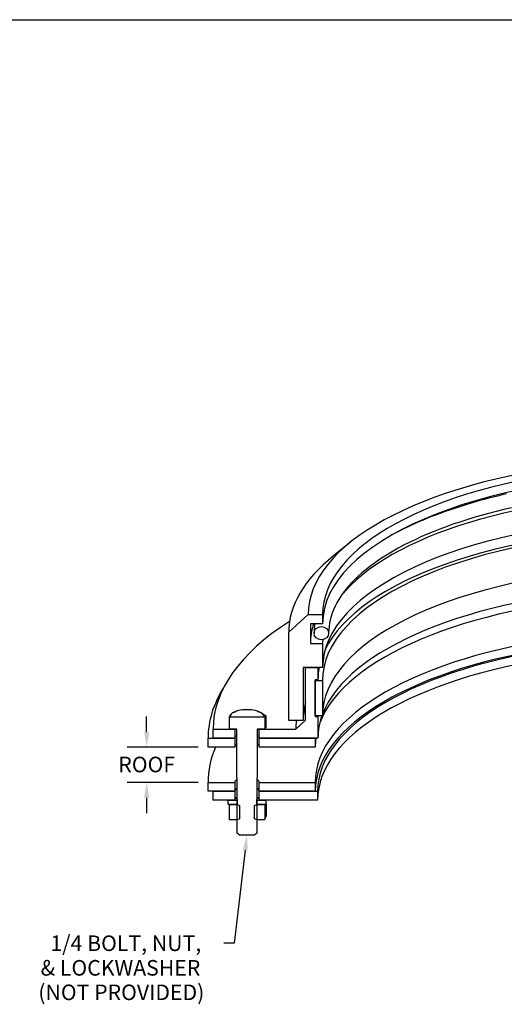
# Model space of a CAD drawing. Extents: x 0 to 49.4, y 0 to 31.9.
# Drawn here: x 26.6 to 35.5, y 13.9 to 31.9 of the extents above; entities that cross this region are included whole.
import ezdxf

# ---------------------------------------------------------------- set-up
doc = ezdxf.new("R2010")
doc.units = 0
doc.header["$MEASUREMENT"] = 0
doc.linetypes.add('SOLID', pattern=[0])
doc.layers.get('0').update_dxf_attribs({"linetype": 'SOLID'})
doc.styles.add('Copy of DEFAULT-ANSI', font='ARIAL.TTF')

msp = doc.modelspace()

# ---------------------------------------------------------------- linework, layer by layer
for p, q in [((0, 31.944), (49.368, 31.944)), ((34.889, 23.089), (34.811, 23.065)), ((34.968, 23.112), (34.889, 23.089)), ((35.047, 23.134), (34.968, 23.112)), ((35.127, 23.156), (35.047, 23.134)), ((35.208, 23.177), (35.127, 23.156)), ((35.29, 23.198), (35.208, 23.177)), ((35.372, 23.218), (35.29, 23.198)), ((35.455, 23.238), (35.372, 23.218)), ((35.538, 23.257), (35.455, 23.238)), ((34.361, 22.916), (34.289, 22.889)), ((34.434, 22.942), (34.361, 22.916)), ((34.508, 22.968), (34.434, 22.942)), ((34.583, 22.993), (34.508, 22.968)), ((34.658, 23.017), (34.583, 22.993)), ((34.734, 23.042), (34.658, 23.017)), ((34.811, 23.065), (34.734, 23.042)), ((35.347, 22.936), (35.209, 22.9)), ((35.487, 22.97), (35.347, 22.936)), ((35.629, 23.003), (35.487, 22.97)), ((33.942, 22.75), (33.875, 22.721)), ((34.009, 22.779), (33.942, 22.75)), ((34.078, 22.807), (34.009, 22.779)), ((34.147, 22.835), (34.078, 22.807)), ((34.218, 22.862), (34.147, 22.835)), ((34.289, 22.889), (34.218, 22.862)), ((34.681, 22.743), (34.555, 22.701)), ((34.809, 22.784), (34.681, 22.743)), ((34.94, 22.824), (34.809, 22.784)), ((35.073, 22.863), (34.94, 22.824)), ((35.209, 22.9), (35.073, 22.863)), ((33.557, 22.569), (33.496, 22.537)), ((33.619, 22.6), (33.557, 22.569)), ((33.681, 22.631), (33.619, 22.6)), ((33.745, 22.661), (33.681, 22.631)), ((33.81, 22.691), (33.745, 22.661)), ((33.875, 22.721), (33.81, 22.691)), ((34.194, 22.565), (34.08, 22.518)), ((34.312, 22.611), (34.194, 22.565)), ((34.432, 22.657), (34.312, 22.611)), ((34.555, 22.701), (34.432, 22.657)), ((32.68, 22.375), (32.364, 22.122)), ((33.437, 22.505), (33.378, 22.472)), ((33.496, 22.537), (33.437, 22.505)), ((33.754, 22.368), (33.652, 22.316)), ((33.86, 22.419), (33.754, 22.368)), ((33.968, 22.469), (33.86, 22.419)), ((34.08, 22.518), (33.968, 22.469)), ((33.458, 22.209), (33.366, 22.154)), ((33.553, 22.263), (33.458, 22.209)), ((33.652, 22.316), (33.553, 22.263)), ((33.192, 22.042), (33.111, 21.985)), ((33.277, 22.099), (33.192, 22.042)), ((33.366, 22.154), (33.277, 22.099)), ((32.958, 21.869), (32.888, 21.809)), ((33.033, 21.927), (32.958, 21.869)), ((33.111, 21.985), (33.033, 21.927)), ((32.758, 21.69), (32.699, 21.629)), ((32.821, 21.75), (32.758, 21.69)), ((32.888, 21.809), (32.821, 21.75)), ((32.593, 21.507), (32.546, 21.446)), ((32.644, 21.568), (32.593, 21.507)), ((32.699, 21.629), (32.644, 21.568)), ((32.463, 21.323), (32.427, 21.261)), ((32.502, 21.384), (32.463, 21.323)), ((32.546, 21.446), (32.502, 21.384)), ((32.367, 21.137), (32.343, 21.076)), ((32.395, 21.199), (32.367, 21.137)), ((32.427, 21.261), (32.395, 21.199)), ((31.546, 20.724), (31.903, 21.047)), ((31.903, 21.047), (32.167, 21.047)), ((32.167, 21.047), (32.167, 20.879)), ((32.306, 20.953), (32.293, 20.891)), ((32.323, 21.014), (32.306, 20.953)), ((32.343, 21.076), (32.323, 21.014)), ((31.942, 20.879), (31.942, 20.515)), ((32.167, 20.879), (31.942, 20.879)), ((32.01, 20.75), (32.009, 20.707)), ((32.012, 20.793), (32.01, 20.75)), ((32.015, 20.836), (32.012, 20.793)), ((32.02, 20.879), (32.015, 20.836)), ((32.279, 20.769), (32.277, 20.707)), ((32.284, 20.83), (32.279, 20.769)), ((32.293, 20.891), (32.284, 20.83)), ((31.546, 19.105), (31.546, 20.724)), ((31.942, 20.515), (32.167, 20.515)), ((32.167, 20.515), (32.167, 20.076)), ((31.81, 20.076), (31.81, 19.105)), ((32.167, 20.076), (31.81, 20.076)), ((31.853, 20.076), (32.081, 20.076)), ((31.853, 19.112), (31.853, 20.076)), ((32.081, 20.076), (32.081, 19.85)), ((32.031, 19.85), (32.031, 19.183)), ((32.081, 19.85), (32.031, 19.85)), ((32.031, 19.84), (32.164, 19.84)), ((32.031, 19.193), (32.031, 19.84)), ((32.164, 19.84), (32.164, 19.193)), ((28.942, 18.901), (28.942, 19.182)), ((30.458, 19.167), (30.469, 19.173)), ((30.458, 19.167), (30.459, 19.169)), ((30.458, 18.95), (30.458, 19.167)), ((30.459, 19.169), (30.46, 19.171)), ((30.46, 19.172), (30.461, 19.174)), ((30.46, 19.171), (30.46, 19.172)), ((30.461, 19.174), (30.462, 19.176)), ((30.462, 19.176), (30.463, 19.178)), ((30.463, 19.178), (30.464, 19.18)), ((30.464, 19.18), (30.465, 19.181)), ((30.465, 19.181), (30.466, 19.183)), ((30.466, 19.183), (30.467, 19.185)), ((30.467, 19.185), (30.468, 19.187)), ((30.468, 19.187), (30.469, 19.188)), ((30.469, 19.19), (30.47, 19.192)), ((30.469, 19.188), (30.469, 19.19)), ((30.469, 19.173), (31.094, 19.173)), ((30.47, 19.192), (30.471, 19.193)), ((30.471, 19.193), (30.472, 19.195)), ((30.472, 19.195), (30.473, 19.196)), ((30.473, 19.196), (30.474, 19.198)), ((30.474, 19.198), (30.475, 19.199)), ((30.475, 19.199), (30.476, 19.201)), ((30.476, 19.201), (30.477, 19.202)), ((30.477, 19.202), (30.478, 19.204)), ((30.478, 19.205), (30.479, 19.207)), ((30.478, 19.204), (30.478, 19.205)), ((30.479, 19.207), (30.481, 19.21)), ((30.481, 19.21), (30.483, 19.212)), ((30.483, 19.212), (30.485, 19.215)), ((30.485, 19.215), (30.487, 19.218)), ((30.487, 19.218), (30.489, 19.22)), ((30.489, 19.22), (30.491, 19.223)), ((30.491, 19.223), (30.492, 19.225)), ((30.492, 19.225), (30.494, 19.227)), ((30.494, 19.227), (30.496, 19.23)), ((30.496, 19.23), (30.498, 19.232)), ((30.498, 19.232), (30.5, 19.234)), ((30.5, 19.234), (30.502, 19.236)), ((30.502, 19.236), (30.504, 19.238)), ((30.504, 19.238), (30.506, 19.24)), ((30.506, 19.24), (30.508, 19.242)), ((30.508, 19.242), (30.51, 19.243)), ((30.51, 19.243), (30.512, 19.245)), ((30.512, 19.245), (30.514, 19.247)), ((30.514, 19.247), (30.516, 19.248)), ((30.516, 19.248), (30.518, 19.25)), ((30.518, 19.25), (30.52, 19.251)), ((30.52, 19.251), (30.522, 19.252)), ((30.522, 19.252), (30.524, 19.254)), ((30.524, 19.254), (30.526, 19.255)), ((30.526, 19.255), (30.529, 19.256)), ((30.529, 19.256), (30.531, 19.257)), ((30.531, 19.257), (30.534, 19.258)), ((30.534, 19.258), (30.536, 19.259)), ((30.536, 19.259), (30.539, 19.26)), ((30.539, 19.26), (30.541, 19.261)), ((30.541, 19.261), (30.543, 19.262)), ((30.543, 19.262), (30.546, 19.262)), ((30.546, 19.262), (30.548, 19.263)), ((30.548, 19.263), (30.551, 19.264)), ((30.551, 19.264), (30.553, 19.265)), ((30.553, 19.265), (30.556, 19.266)), ((30.556, 19.266), (30.558, 19.267)), ((30.558, 19.267), (30.56, 19.267)), ((30.56, 19.267), (30.563, 19.268)), ((30.563, 19.268), (30.565, 19.269)), ((30.565, 19.269), (30.567, 19.27)), ((30.567, 19.27), (30.57, 19.271)), ((30.57, 19.271), (30.572, 19.271)), ((30.572, 19.271), (30.574, 19.272)), ((30.574, 19.272), (30.577, 19.273)), ((30.577, 19.273), (30.579, 19.274)), ((30.579, 19.274), (30.581, 19.274)), ((30.581, 19.274), (30.584, 19.275)), ((30.597, 19.279), (30.584, 19.275)), ((30.965, 19.279), (30.968, 19.279)), ((30.968, 19.279), (30.969, 19.278)), ((30.969, 19.278), (30.971, 19.278)), ((30.971, 19.278), (30.972, 19.277)), ((30.972, 19.277), (30.973, 19.277)), ((30.973, 19.277), (30.975, 19.276)), ((30.975, 19.276), (30.976, 19.276)), ((30.976, 19.276), (30.978, 19.275)), ((30.978, 19.275), (30.979, 19.275)), ((30.979, 19.275), (30.981, 19.274)), ((30.981, 19.274), (30.982, 19.274)), ((30.982, 19.274), (30.984, 19.273)), ((30.984, 19.273), (30.985, 19.273)), ((30.985, 19.273), (30.986, 19.272)), ((30.986, 19.272), (30.988, 19.272)), ((30.988, 19.272), (30.989, 19.271)), ((30.989, 19.271), (30.991, 19.271)), ((30.991, 19.271), (30.992, 19.27)), ((30.992, 19.27), (30.994, 19.269)), ((30.994, 19.269), (30.995, 19.269)), ((30.995, 19.269), (30.996, 19.268)), ((30.996, 19.268), (30.998, 19.268)), ((30.998, 19.268), (30.999, 19.267)), ((30.999, 19.267), (31.001, 19.267)), ((31.001, 19.267), (31.002, 19.266)), ((31.002, 19.266), (31.007, 19.264)), ((31.007, 19.264), (31.012, 19.261)), ((31.012, 19.261), (31.018, 19.259)), ((31.018, 19.259), (31.023, 19.257)), ((31.023, 19.257), (31.028, 19.254)), ((31.028, 19.254), (31.033, 19.251)), ((31.033, 19.251), (31.038, 19.249)), ((31.038, 19.249), (31.043, 19.246)), ((31.043, 19.246), (31.048, 19.243)), ((31.048, 19.243), (31.053, 19.24)), ((31.053, 19.24), (31.058, 19.237)), ((31.058, 19.237), (31.064, 19.234)), ((31.064, 19.234), (31.069, 19.23)), ((31.069, 19.23), (31.074, 19.227)), ((31.074, 19.227), (31.079, 19.224)), ((31.079, 19.224), (31.085, 19.22)), ((31.085, 19.22), (31.09, 19.216)), ((31.09, 19.216), (31.096, 19.212)), ((31.094, 19.173), (31.105, 19.167)), ((31.096, 19.212), (31.101, 19.208)), ((31.101, 19.208), (31.107, 19.204)), ((31.106, 19.168), (31.105, 19.167)), ((31.105, 19.167), (31.105, 18.95)), ((31.107, 19.169), (31.106, 19.168)), ((31.107, 19.204), (31.112, 19.2)), ((31.108, 19.17), (31.107, 19.169)), ((31.109, 19.171), (31.108, 19.17)), ((31.11, 19.172), (31.109, 19.171)), ((31.111, 19.173), (31.11, 19.172)), ((31.112, 19.174), (31.111, 19.173)), ((31.112, 19.2), (31.118, 19.196)), ((31.113, 19.174), (31.112, 19.174)), ((31.114, 19.175), (31.113, 19.174)), ((31.115, 19.176), (31.114, 19.175)), ((31.116, 19.177), (31.115, 19.176)), ((31.117, 19.178), (31.116, 19.177)), ((31.118, 19.179), (31.117, 19.178)), ((31.118, 19.196), (31.124, 19.191)), ((31.119, 19.18), (31.118, 19.179)), ((31.12, 19.18), (31.119, 19.18)), ((31.121, 19.181), (31.12, 19.18)), ((31.122, 19.182), (31.121, 19.181)), ((31.123, 19.183), (31.122, 19.182)), ((31.124, 19.183), (31.123, 19.183)), ((31.124, 19.191), (31.13, 19.187)), ((31.125, 19.184), (31.124, 19.183)), ((31.126, 19.185), (31.125, 19.184)), ((31.128, 19.185), (31.126, 19.185)), ((31.129, 19.186), (31.128, 19.185)), ((31.13, 19.187), (31.129, 19.186)), ((31.13, 18.989), (31.13, 19.187)), ((32.164, 19.193), (32.031, 19.193)), ((32.031, 19.183), (32.081, 19.183)), ((32.081, 19.183), (32.081, 18.782)), ((30.16, 18.95), (30.558, 18.95)), ((30.16, 18.782), (30.16, 18.95)), ((30.469, 18.95), (30.458, 18.95)), ((30.469, 18.95), (30.469, 18.95)), ((30.596, 18.95), (30.469, 18.95)), ((30.558, 18.95), (30.558, 18.782)), ((30.596, 18.141), (30.596, 18.95)), ((30.967, 18.95), (30.967, 18.141)), ((31.094, 18.95), (30.967, 18.95)), ((31.004, 18.95), (31.674, 18.95)), ((31.004, 18.782), (31.004, 18.95)), ((31.105, 18.95), (31.094, 18.95)), ((31.094, 18.95), (31.094, 18.95)), ((31.13, 18.989), (31.105, 18.95)), ((31.81, 19.105), (31.546, 19.105)), ((31.674, 18.95), (31.853, 19.112)), ((30.067, 18.62), (30.067, 18.782)), ((30.067, 18.782), (30.558, 18.782)), ((30.558, 18.782), (30.16, 18.782)), ((30.558, 18.782), (30.558, 18.62)), ((31.004, 18.782), (32.031, 18.782)), ((31.004, 18.62), (31.004, 18.782)), ((32.081, 18.782), (31.004, 18.782)), ((32.031, 18.782), (32.031, 18.62)), ((29.888, 18.62), (28.585, 18.62)), ((30.558, 18.62), (30.067, 18.62)), ((32.031, 18.62), (31.004, 18.62)), ((30.603, 17.979), (30.596, 18.141)), ((30.967, 18.141), (30.96, 17.979)), ((29.888, 17.972), (28.585, 17.972)), ((30.067, 17.811), (30.067, 17.972)), ((30.067, 17.972), (30.558, 17.972)), ((30.558, 17.972), (30.558, 17.811)), ((30.603, 17.046), (30.603, 17.979)), ((30.96, 17.979), (30.96, 17.046)), ((31.004, 17.972), (32.031, 17.972)), ((31.004, 17.811), (31.004, 17.972)), ((32.031, 17.972), (32.031, 17.811)), ((28.942, 17.691), (28.942, 17.41)), ((30.558, 17.811), (30.067, 17.811)), ((30.16, 17.649), (30.16, 17.811)), ((30.16, 17.811), (30.558, 17.811)), ((30.558, 17.811), (30.558, 17.649)), ((31.004, 17.811), (32.074, 17.811)), ((31.004, 17.649), (31.004, 17.811)), ((32.031, 17.811), (31.004, 17.811)), ((32.074, 17.811), (32.074, 17.649)), ((30.558, 17.649), (30.16, 17.649)), ((30.433, 17.649), (30.601, 17.649)), ((30.433, 17.569), (30.433, 17.649)), ((30.601, 17.569), (30.433, 17.569)), ((30.458, 17.563), (30.469, 17.569)), ((30.458, 17.563), (30.458, 17.564)), ((30.458, 17.564), (30.458, 17.564)), ((30.458, 17.564), (30.458, 17.564)), ((30.458, 17.564), (30.459, 17.564)), ((30.458, 17.291), (30.458, 17.563)), ((30.458, 17.563), (30.458, 17.563)), ((30.458, 17.563), (30.458, 17.563)), ((30.458, 17.563), (30.458, 17.563)), ((30.459, 17.566), (30.46, 17.567)), ((30.459, 17.565), (30.459, 17.566)), ((30.459, 17.566), (30.459, 17.566)), ((30.459, 17.566), (30.459, 17.566)), ((30.459, 17.566), (30.459, 17.566)), ((30.459, 17.564), (30.459, 17.565)), ((30.459, 17.565), (30.459, 17.565)), ((30.459, 17.565), (30.459, 17.565)), ((30.459, 17.565), (30.459, 17.565)), ((30.46, 17.568), (30.46, 17.569)), ((30.46, 17.567), (30.46, 17.568)), ((30.46, 17.568), (30.46, 17.568)), ((30.46, 17.568), (30.46, 17.568)), ((30.46, 17.568), (30.46, 17.568)), ((30.46, 17.567), (30.46, 17.567)), ((30.46, 17.567), (30.46, 17.567)), ((30.46, 17.567), (30.46, 17.567)), ((30.469, 17.569), (30.603, 17.569)), ((30.601, 17.649), (30.601, 17.569)), ((30.603, 17.569), (30.641, 17.548)), ((30.641, 17.548), (30.641, 17.305)), ((30.921, 17.548), (30.96, 17.569)), ((30.921, 17.305), (30.921, 17.548)), ((30.96, 17.569), (31.094, 17.569)), ((30.961, 17.569), (30.961, 17.649)), ((30.961, 17.649), (31.129, 17.649)), ((31.129, 17.569), (30.961, 17.569)), ((32.074, 17.649), (31.004, 17.649)), ((31.094, 17.569), (31.105, 17.563)), ((31.106, 17.564), (31.105, 17.564)), ((31.105, 17.564), (31.105, 17.563)), ((31.105, 17.563), (31.105, 17.291)), ((31.105, 17.563), (31.105, 17.563)), ((31.105, 17.563), (31.105, 17.563)), ((31.107, 17.565), (31.106, 17.564)), ((31.106, 17.564), (31.106, 17.564)), ((31.106, 17.564), (31.106, 17.564)), ((31.106, 17.564), (31.106, 17.564)), ((31.108, 17.566), (31.107, 17.565)), ((31.107, 17.565), (31.107, 17.565)), ((31.107, 17.565), (31.107, 17.565)), ((31.107, 17.565), (31.107, 17.565)), ((31.109, 17.567), (31.108, 17.566)), ((31.108, 17.566), (31.108, 17.566)), ((31.108, 17.566), (31.108, 17.566)), ((31.108, 17.566), (31.108, 17.566)), ((31.11, 17.568), (31.109, 17.567)), ((31.109, 17.567), (31.109, 17.567)), ((31.109, 17.567), (31.109, 17.567)), ((31.109, 17.567), (31.109, 17.567)), ((31.111, 17.569), (31.11, 17.568)), ((31.11, 17.568), (31.11, 17.568)), ((31.11, 17.568), (31.11, 17.568)), ((31.11, 17.568), (31.11, 17.568)), ((31.129, 17.649), (31.129, 17.569)), ((31.13, 17.583), (31.129, 17.582)), ((31.129, 17.583), (31.13, 17.583)), ((31.13, 17.583), (31.13, 17.35)), ((31.115, 17.313), (31.116, 17.315)), ((31.116, 17.315), (31.117, 17.318)), ((31.117, 17.318), (31.118, 17.32)), ((31.118, 17.32), (31.119, 17.323)), ((31.119, 17.323), (31.12, 17.325)), ((31.12, 17.325), (31.121, 17.328)), ((31.121, 17.328), (31.122, 17.33)), ((31.122, 17.33), (31.123, 17.333)), ((31.123, 17.333), (31.124, 17.336)), ((31.124, 17.336), (31.125, 17.338)), ((31.125, 17.338), (31.126, 17.341)), ((31.126, 17.341), (31.128, 17.344)), ((31.128, 17.344), (31.129, 17.347)), ((31.129, 17.347), (31.13, 17.35)), ((30.469, 17.285), (30.458, 17.291)), ((30.603, 17.285), (30.469, 17.285)), ((30.641, 17.305), (30.603, 17.285)), ((30.96, 17.285), (30.921, 17.305)), ((31.094, 17.285), (30.96, 17.285)), ((31.105, 17.291), (31.094, 17.285)), ((31.105, 17.291), (31.106, 17.293)), ((31.106, 17.293), (31.107, 17.295)), ((31.107, 17.295), (31.108, 17.297)), ((31.108, 17.297), (31.109, 17.299)), ((31.109, 17.299), (31.11, 17.301)), ((31.11, 17.301), (31.111, 17.304)), ((31.111, 17.304), (31.112, 17.306)), ((31.112, 17.306), (31.113, 17.308)), ((31.113, 17.308), (31.114, 17.311)), ((31.114, 17.311), (31.115, 17.313)), ((30.646, 17.008), (30.603, 17.046)), ((30.916, 17.008), (30.646, 17.008)), ((30.96, 17.046), (30.916, 17.008))]:
    msp.add_line(p, q)
msp.add_lwpolyline([(30.748, 16.729), (30.546, 15.027), (30.355, 15.027)])
for centre, major_axis, start_param, end_param in [((38.638, 21.047), (-6.736, 0), 2.356194, 6.283185), ((38.638, 21.047), (-6.471, 0), 2.356194, 6.283185), ((38.638, 20.879), (-6.471, 0), 3.172369, 6.283185), ((38.638, 20.515), (-6.471, 0), 3.464726, 5.960052), ((38.638, 20.076), (-6.471, 0), 3.331425, 6.283185), ((38.638, 19.84), (6.474, 0), 0.223481, 3.141593), ((38.638, 19.85), (-6.557, 0), 3.394538, 6.08212), ((38.638, 20.724), (-7.093, 0), 5.798073, 6.283185), ((38.638, 19.193), (6.474, 0), 0.346465, 3.141593), ((38.638, 18.782), (-6.557, 0), 3.580217, 6.123694), ((38.638, 18.62), (-6.607, 0), 3.617428, 6.123455), ((38.638, 18.95), (-8.479, 0), 5.699992, 6.283185), ((38.638, 17.972), (-6.607, 0), 3.746976, 6.283185), ((38.638, 20.515), (-6.696, 0), 6.154273, 6.283185), ((38.638, 17.811), (-6.607, 0), 3.781516, 6.283185), ((38.638, 17.811), (-6.564, 0), 3.779379, 6.283185), ((38.638, 17.649), (-6.564, 0), 3.815462, 6.283185), ((38.638, 20.515), (-6.471, 0), 6.256473, 6.283185), ((38.638, 19.85), (-6.557, 0), 6.201332, 6.283185), ((38.638, 19.84), (-6.607, 0), 6.279708, 6.283185), ((38.638, 18.782), (-8.571, 0), 6.02521, 6.283185), ((30.781, 19.173), (-0.313, 0), 4.974188, 6.021386), ((30.781, 19.173), (-0.313, 0), 3.926991, 4.974188), ((38.638, 19.105), (-6.829, 0), 6.17109, 6.283185), ((30.781, 19.173), (-0.313, 0), 6.021386, 6.283185), ((30.781, 19.173), (0.313, 0), 0, 0.785398), ((38.638, 19.183), (-6.607, 0), 6.279708, 6.283185), ((38.638, 18.782), (-6.557, 0), 6.134296, 6.283185), ((38.638, 19.183), (-6.557, 0), 6.279681, 6.283185), ((38.638, 18.95), (-6.964, 0), 6.230373, 6.283185), ((30.781, 18.782), (-0.223, 0), 5.695092, 6.283185), ((30.781, 18.782), (-0.223, 0), 5.695092, 6.283185), ((30.781, 18.782), (0.223, 0), 0, 0.588093), ((30.781, 18.782), (0.223, 0), 0, 0.588093), ((38.638, 18.62), (-6.607, 0), 6.225193, 6.283185), ((38.638, 17.972), (-8.571, 0), 6.103511, 6.283185), ((30.781, 18.62), (-0.223, 0), 5.695092, 6.283185), ((30.781, 18.62), (0.223, 0), 0, 0.588093), ((30.781, 17.972), (-0.223, 0), 5.655973, 6.283185), ((30.781, 17.811), (-0.223, 0), 5.641824, 6.283185), ((30.781, 17.811), (-0.223, 0), 5.639684, 6.283185), ((30.781, 17.811), (0.223, 0), 0, 0.641361), ((30.781, 17.811), (0.223, 0), 0, 0.643501), ((30.781, 17.972), (0.223, 0), 0, 0.627213), ((30.781, 17.649), (-0.223, 0), 5.641824, 6.283185), ((30.781, 17.649), (0.223, 0), 0, 0.641361), ((30.781, 17.649), (-0.18, 0), 6.157114, 6.283185), ((30.781, 17.569), (-0.18, 0), 6.157114, 6.283185), ((30.781, 17.569), (-0.179, 0), 6.251369, 6.283185), ((30.781, 17.649), (0.18, 0), 0, 0.126072), ((30.781, 17.569), (0.18, 0), 0, 0.126072), ((30.781, 17.569), (0.179, 0), 0, 0.031816)]:
    msp.add_ellipse(centre, major_axis=major_axis, ratio=0.422618, start_param=start_param, end_param=end_param)
msp.add_ellipse((32.143, 20.707), major_axis=(0.134, 0), ratio=0.906308)
for points in [[(28.895, 18.901), (28.989, 18.901), (28.942, 18.62)], [(28.895, 17.691), (28.989, 17.691), (28.942, 17.972)], [(30.702, 16.734), (30.781, 17.008), (30.795, 16.723)]]:
    msp.add_solid(points)

# ---------------------------------------------------------------- texts
at = {"style": 'Copy of DEFAULT-ANSI'}
for s, p in [('1/4 BOLT, NUT,', (27.178, 14.884)), ('& LOCKWASHER', (26.999, 14.434)), ('(NOT PROVIDED)', (26.956, 13.985))]:
    msp.add_text(s, height=0.28571, dxfattribs=at).set_placement(p)
at = {"insert": (28.335, 18.444), "char_height": 0.2857, "attachment_point": 1, "style": 'Copy of DEFAULT-ANSI'}
msp.add_mtext('\\A1; ROOF', dxfattribs=at)

doc.saveas('drawing.dxf')
